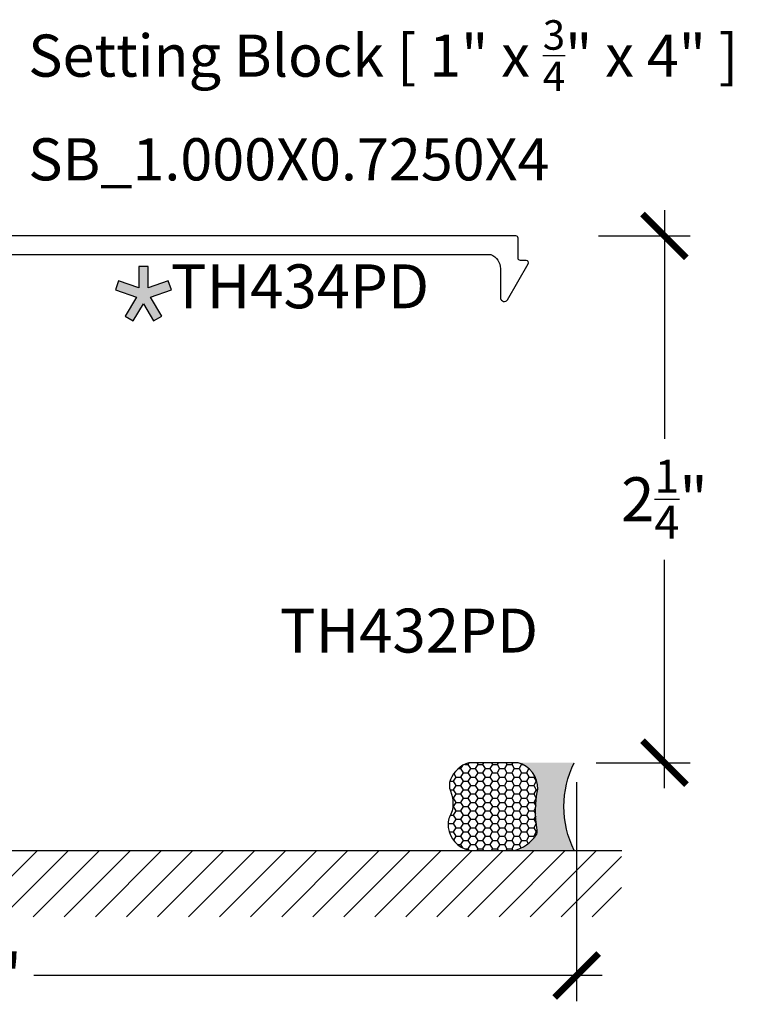
# Model space of a CAD drawing. Units: inches. Extents: x 0 to 228, y -11 to 43.
# Drawn here: x 11 to 14, y 22 to 26 of the extents above; entities that cross this region are included whole.
import ezdxf
from ezdxf import colors
from ezdxf.entities.mleader import LeaderData, LeaderLine
from ezdxf.math import Vec2, Vec3

# ---------------------------------------------------------------- set-up
doc = ezdxf.new("R2010")
doc.units = ezdxf.units.IN
doc.header["$LTSCALE"] = 0.5
doc.header["$MEASUREMENT"] = 0
for name, color, linetype in [('Arcadia-Dim', 4, 'Continuous'), ('Arcadia-Graphic', 5, 'Continuous'), ('Arcadia-Profile', 6, 'Continuous'), ('Arcadia-Shade', 8, 'Continuous'), ('Arcadia-Text', 3, 'Continuous')]:
    doc.layers.add(name, color=color, linetype=linetype)
doc.styles.get("Standard").update_dxf_attribs({"font": 'ARIALN.TTF'})
doc.dimstyles.new('Arcadia-2', dxfattribs={"dimscale": 2, "dimtxt": 0.0938, "dimasz": 0.0938, "dimexe": 0.0546, "dimexo": 0.0469, "dimgap": 0.0469, "dimtad": 0, "dimtih": 1, "dimdec": 4, "dimzin": 3, "dimdsep": 46, "dimlunit": 4, "dimtxsty": 'Standard', "dimblk": 'ARCHTICK', "dimcen": 0.0469, "dimdle": 0.0546, "dimclrd": 256, "dimclre": 256, "dimclrt": 256, "dimadec": 0, "dimazin": 0, "dimtfac": 0.75, "dimtdec": 4, "dimtix": 1, "dimtmove": 2, "dimatfit": 3, "dimfxl": 1, "dimtolj": 1, "dimtzin": 3, "dimlwd": -3, "dimlwe": -3, "dimarcsym": 0})

# ---------------------------------------------------------------- blocks, each defined once
blk = doc.blocks.new('_ArchTick')
at = {"color": 0, "linetype": 'ByBlock', "lineweight": -3, "const_width": 0.15}
blk.add_lwpolyline([(-0.5, -0.5), (0.5, 0.5)], dxfattribs=at)
blk = doc.blocks.new('*D11')
at = {"layer": 'Arcadia-Dim', "lineweight": -3, "transparency": 16777216}
for p, q in [((13.79740586907274, 25.24378745955696), (13.79740586907274, 24.26806988588711)), ((13.51620586907278, 25.13458745955695), (13.90660586907274, 25.13458745955695)), ((13.79740586907274, 22.77539445955704), (13.79740586907274, 23.75159403322681)), ((13.50646754907278, 22.88459445955704), (13.90660586907274, 22.88459445955704))]:
    blk.add_line(p, q, dxfattribs=at)
at = {"layer": 'Defpoints', "color": 0, "lineweight": -3, "transparency": 16777216}
for p in [(13.42240586907278, 25.13458745955695), (13.41266754907278, 22.88459445955704), (13.79740586907274, 22.88459445955704)]:
    blk.add_point(p, dxfattribs=at)
at = {"layer": 'Arcadia-Dim', "lineweight": -3, "transparency": 16777216, "xscale": 0.1876, "yscale": 0.1876, "zscale": 0.1876}
for p, rotation in [((13.79740586907274, 25.13458745955695), 90), ((13.79740586907274, 22.88459445955704), 270)]:
    blk.add_blockref('_ArchTick', p, dxfattribs=dict(at, rotation=rotation))
at = {"layer": 'Arcadia-Dim', "transparency": 16777216, "insert": (13.79740586907272, 24.00983195955695), "char_height": 0.1876, "attachment_point": 5}
blk.add_mtext('\\A1;2{\\H0.75x;\\S1/4;}"', dxfattribs=at)
blk = doc.blocks.new('*D12')
at = {"layer": 'Arcadia-Dim', "lineweight": -3, "transparency": 16777216}
for p, q in [((8.422314869072776, 22.80078745955704), (8.422314869072776, 21.8665561961665)), ((13.4224058690728, 22.80078745955704), (13.4224058690728, 21.8665561961665)), ((8.313114869072777, 21.9757561961665), (10.74000702664441, 21.9757561961665)), ((13.5316058690728, 21.9757561961665), (11.10471371150117, 21.9757561961665))]:
    blk.add_line(p, q, dxfattribs=at)
at = {"layer": 'Defpoints', "color": 0, "lineweight": -3, "transparency": 16777216}
for p in [(8.422314869072776, 22.89458745955704), (13.4224058690728, 22.89458745955704), (8.422314869072776, 21.9757561961665)]:
    blk.add_point(p, dxfattribs=at)
at = {"layer": 'Arcadia-Dim', "lineweight": -3, "transparency": 16777216, "xscale": 0.1876, "yscale": 0.1876, "zscale": 0.1876, "rotation": 180}
blk.add_blockref('_ArchTick', (8.422314869072776, 21.9757561961665), dxfattribs=at)
at = {"layer": 'Arcadia-Dim', "lineweight": -3, "transparency": 16777216, "xscale": 0.1876, "yscale": 0.1876, "zscale": 0.1876}
blk.add_blockref('_ArchTick', (13.4224058690728, 21.9757561961665), dxfattribs=at)
at = {"layer": 'Arcadia-Dim', "transparency": 16777216, "insert": (10.92236036907279, 21.9757561961665), "char_height": 0.1876, "attachment_point": 5}
blk.add_mtext('\\A1;5"', dxfattribs=at)
blk = doc.blocks.new('Star')
at = {"layer": 'Arcadia-Shade', "lineweight": -3}
h = blk.add_hatch(color=256, dxfattribs=at)
h.dxf.hatch_style = 1
h.paths.add_polyline_path([(-0.02024623273140946, 0.03086741239306009), (-0.1059674794165062, 0.06033246600386662), (-0.1191496441322215, 0.02198223564740973), (-0.03012547033108604, -0.008618136549050331), (-0.07818688623680713, -0.08956124373347477), (-0.04331785377348752, -0.1102653546793178), (-1.734723475976807e-18, -0.03731116440193175), (0.04331785377348752, -0.1102653546793178), (0.07818688623680713, -0.08956124373347474), (0.03012547033108602, -0.008618136549050331), (0.1191496441322215, 0.02198223564740975), (0.1059674794164778, 0.06033246600386663), (0.02024623273140946, 0.03086741239306009), (0.02024623273140946, 0.1214959794169161), (-0.02024623273140946, 0.1214959794169161)])
at = {"layer": 'Arcadia-Text', "lineweight": -3}
blk.add_lwpolyline([(0, -0.03731116440193175), (0.04331785377348751, -0.1102653546793178), (0.07818688623680714, -0.08956124373347477), (0.03012547033108604, -0.008618136549050331), (0.1191496441322215, 0.02198223564740973), (0.1059674794164778, 0.06033246600386663), (0.02024623273140946, 0.0308674123930601), (0.02024623273140946, 0.1214959794169161), (-0.02024623273140946, 0.1214959794169161), (-0.02024623273140946, 0.0308674123930601), (-0.1059674794165062, 0.06033246600386663), (-0.1191496441322215, 0.02198223564740973), (-0.03012547033108604, -0.008618136549050331), (-0.07818688623680714, -0.08956124373347477), (-0.04331785377348751, -0.1102653546793178)], close=True, dxfattribs=at)
blk = doc.blocks.new('*U115')
at = {"layer": 'Arcadia-Profile'}
h = blk.add_hatch(color=256, dxfattribs=at)
edge = h.paths.add_edge_path()
edge.add_line((-2.127927463862888e-16, 0.3750000000000013), (-0.2561978488290509, 0.3750000000000013))
edge.add_arc((-0.29687777996701, 0.2172425456151554), 0.1629179892196556, 35.125767951114085, 75.54049043261023, ccw=False)
edge.add_arc((-0.1891877120709747, 0.2930007706583726), 0.0312499999999845, -9.589877105315225, 35.125767951116984, ccw=False)
edge.add_arc((0.3231379503014351, 0.2064404742972084), 0.4883366330377227, 170.4101228946807, 190.9855794753516)
edge.add_arc((-0.2710315728123671, 0.1106123631241158), 0.1148149856163851, -74.4499340415818, 1.3823096407652997, ccw=False)
edge.add_line((-0.2402519359356223, 3.381508036541725e-13), (-4.478639681337881e-13, 3.381508036541725e-13))
edge.add_arc((0.3731777901716714, 0.1874999999997242), 0.4176337068263481, 153.3231490947053, 206.6768509051579, ccw=False)
at = {"layer": 'Arcadia-Shade', "lineweight": -3}
h = blk.add_hatch(dxfattribs=at)
h.set_pattern_fill('HONEY', color=256, scale=0.1666666666666666)
h.set_pattern_definition([(0, (0, 0), (0.03124999999999999, 0.0180421959121758), [0.02083333333333333, -0.04166666666666666]), (120, (0, 0), (-0.03124999999999998, 0.0180421959121758), [0.02083333333333333, -0.04166666666666665]), (59.99999999999999, (0, 0), (6.938893903907227e-18, 0.03608439182435161), [-0.04166666666666666, 0.02083333333333333])])
h.paths.add_polyline_path([(-0.1583744156327502, 0.2877946912689347, 0.1976228614784518), (-0.1636286172469866, 0.3109811814372568, 0.178193408127522), (-0.2561978488290508, 0.3750000000000013), (-0.4310222997765624, 0.3750000000000013, 0.09541692369354109), (-0.4671145600080585, 0.3680490913405158, 0.3204879081861663), (-0.5389983184704743, 0.2585863400617531, 0.107217025217564), (-0.5323692901014042, 0.2329292479401069, -0.2200532177358036), (-0.528610347021655, 0.1199428811052637, 0.1971983639969386), (-0.5291107394218537, 0.07249129028393908, 0.2294187004830088), (-0.4498642031786139, -2.914335439641036e-15), (-0.2402519359368232, -2.914335439641036e-15, 0.3435090603726155), (-0.1562500000000306, 0.1133821040536938, -0.0900193469024174)])
at = {"layer": 'Arcadia-Profile'}
blk.add_lwpolyline([(-0.5323692901014043, 0.2329292479401072, -0.1073450320601699), (-0.5389995510678091, 0.2586179536280532, -0.3204104769671941), (-0.4671145600080555, 0.3680490913405169, -0.09541692369342575), (-0.4310222997766036, 0.3750000000000013), (-0.2561978488290509, 0.3750000000000013, -0.1781934081275193), (-0.1636286172469876, 0.3109811814372582, -0.1976228614784485), (-0.1583744156327498, 0.2877946912689368, 0.09001934690241879), (-0.1562500000000304, 0.1133821040536933, -0.3435090603726143), (-0.2402519359368231, -2.909709510369159e-15), (-0.4498642031786138, -2.909709510369159e-15, -0.2294187004830065), (-0.5291107394218533, 0.07249129028393798, -0.1971983639969396), (-0.5286103470216553, 0.1199428811052629, 0.2200532177358061)], format="xyb", close=True, dxfattribs=at)
blk.add_arc((0.3731777901704909, 0.1874999999999978), 0.4176337068251677, 153.3231490946661, 206.6768509053331, dxfattribs=at)

msp = doc.modelspace()

# ---------------------------------------------------------------- hatches: boundary and pattern name
at = {"layer": 'Arcadia-Shade'}
h = msp.add_hatch(dxfattribs=at)
h.set_pattern_fill('ANSI31', color=256, scale=0.75, style=0)
h.set_pattern_definition([(45, (-129.7649630972322, -94.37805796521926), (-0.06629126073623882, 0.06629126073623884), [])])
h.paths.add_polyline_path([(13.6134487174979, 22.50958745956785), (13.6134487174979, 22.22653997063247), (8.190204598266261, 22.22653997063247), (8.190204598266261, 22.50958745956785)])

# ---------------------------------------------------------------- linework, layer by layer
msp.add_line((8.186435719252328, 22.50958745956785), (13.61493240431264, 22.50958745956785))
at = {"layer": 'Arcadia-Profile'}
msp.add_lwpolyline([(10.88155638305756, 25.05451730777389), (13.05538508928598, 25.05451730777378, -0.3135528725657701), (13.09711403183462, 24.99451730777383), (13.09711403183462, 24.86774669570974, 0.633521397116709), (13.12712940524105, 24.86089302167028), (13.215824428177, 25.01451730777381, 0.5773502691902328), (13.20716417413916, 25.0295173077738), (13.1822231579878, 25.02951730777392, -0.4162697732310052), (13.17222340405445, 25.03958745955703), (13.17252118370047, 25.12448223166649, 0.4152412934405943), (13.16252124521733, 25.13451730777382), (11.8155943348649, 25.13451730777382), (10.77582730836136, 25.13451730777382)], format="xyb", dxfattribs=at)

# ---------------------------------------------------------------- block references
at = {"layer": 'Arcadia-Graphic', "lineweight": -3}
msp.add_blockref('Star', (11.57258946543894, 24.88182179719072), dxfattribs=at)
at = {"layer": 'Arcadia-Text', "xscale": -1, "rotation": 180}
msp.add_blockref('*U115', (13.41240586907278, 22.88458745955683), dxfattribs=at)

# ---------------------------------------------------------------- texts
at = {"layer": 'Arcadia-Text', "lineweight": -3}
for s, p in [('TH434PD', (11.68927981092778, 24.82539264854387)), ('TH432PD', (12.1548102181174, 23.35504144549606))]:
    msp.add_text(s, height=0.1875, dxfattribs=at).set_placement(p)

# ---------------------------------------------------------------- dimensions: what is measured, and where the dimension line sits
at = {"layer": 'Arcadia-Dim'}
dim = msp.add_linear_dim(base=(13.79740586907274, 22.88459445955704), p1=(13.42240586907277, 25.13458745955694), p2=(13.41266754907278, 22.88459445955704), angle=90, dimstyle='Arcadia-2', dxfattribs=at)
dim.commit()
dim.dimension.update_dxf_attribs({"geometry": '*D11', "text_midpoint": (13.79740586907272, 24.00983195955695), "dimtype": 160})
dim = msp.add_linear_dim(base=(8.422314869072776, 21.9757561961665), p1=(13.4224058690728, 22.89458745955704), p2=(8.422314869072776, 22.89458745955704), dimstyle='Arcadia-2', dxfattribs=at)
dim.commit()
dim.dimension.update_dxf_attribs({"geometry": '*D12', "text_midpoint": (10.92236036907279, 21.9757561961665)})

# ---------------------------------------------------------------- leaders
at = {"layer": 'Arcadia-Text', "lineweight": -3}
ml = msp.add_multileader_mtext('Standard', dxfattribs=at)
ml.set_content('\\A1;Setting Block [ 1" x {\\H0.7x;\\S3/4;}" x 4" ]\\PSB_1.000X0.7250X4', color=256)
ml.set_leader_properties()
ml.build(insert=Vec2(0, 0))
ml.multileader.update_dxf_attribs({"dogleg_length": 0.36, "arrow_head_size": 0.24})
ctx = ml.context
ctx.base_point, ctx.char_height, ctx.arrow_head_size, ctx.landing_gap_size, ctx.plane_origin = Vec3(10.90074675839581, 25.949870889024), 0.18, 0.24, 0.18, Vec3(10.45368219203269, 24.68121950442008)
notes = []
notes.append((ctx, [(0, (1, 1, 0), (10.62474737049408, 25.949870889024), (1, 0), 0.2759993879017355, [(0, [(9.816813405827501, 24.63458745955694)], 0, [])])]))
ctx.mtext.insert, ctx.mtext.flow_direction = Vec3(11.0807467583958, 26.05558712367616), 5
for ctx, leaders in notes:
    for number, flags, end, landing, length, lines in leaders:
        leader = LeaderData()
        leader.index, (leader.has_last_leader_line, leader.has_dogleg_vector, leader.attachment_direction) = number, flags
        leader.last_leader_point, leader.dogleg_vector, leader.dogleg_length = Vec3(end), Vec3(landing), length
        for number, points, colour, breaks in lines:
            line = LeaderLine()
            line.index, line.vertices, line.color, line.breaks = number, Vec3.list(points), colors.encode_raw_color(colour), breaks
            leader.lines.append(line)
        ctx.leaders.append(leader)

doc.saveas('drawing.dxf')
